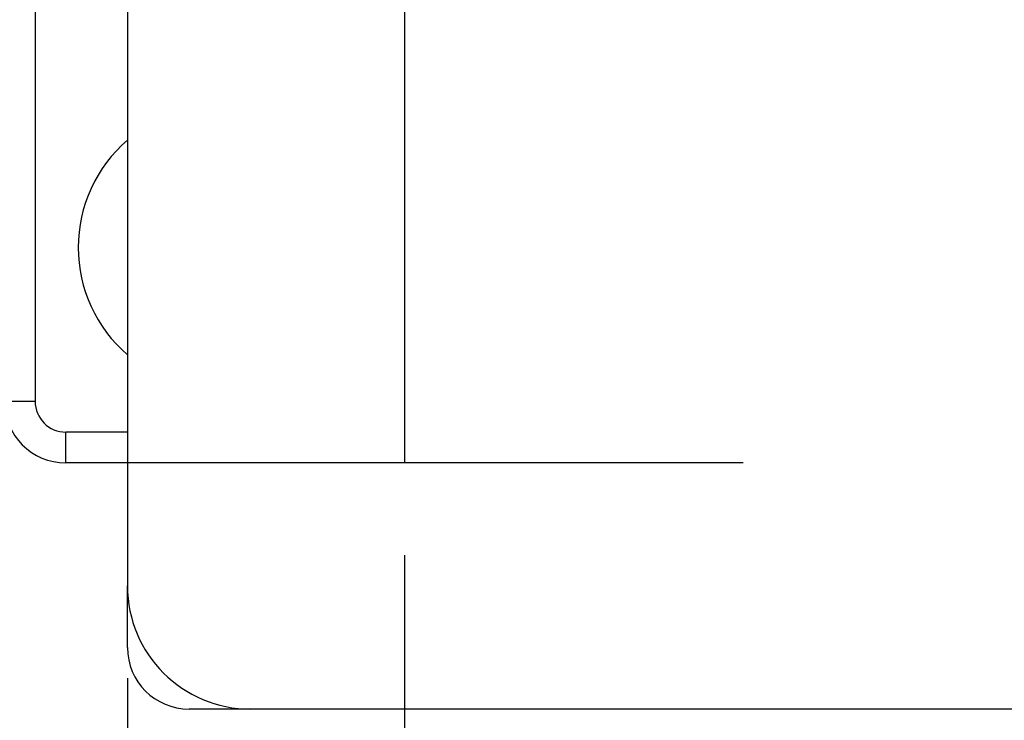
# Model space of a CAD drawing. Extents: x -4248 to -227, y 361 to 2735.
# Drawn here: x -3995 to -3979, y 525 to 536 of the extents above; entities that cross this region are included whole.
import ezdxf

# ---------------------------------------------------------------- set-up
doc = ezdxf.new("R2010")
doc.units = 0
doc.header["$MEASUREMENT"] = 0
doc.linetypes.add('DASHED', pattern=[15, 7, -8])
doc.layers.get('0').update_dxf_attribs({"linetype": 'CONTINUOUS'})
doc.layers.add('1', color=7, linetype='CONTINUOUS')
doc.styles.add('CONVERTER_11', font='txt.shx', dxfattribs={"width": 0.9})
doc.dimstyles.new('ME10_DIM_69', dxfattribs={"dimtxt": 3.5, "dimasz": 3.5, "dimexe": 1, "dimexo": 1.5, "dimgap": 2, "dimtad": 1, "dimdec": 4, "dimdsep": 46, "dimtxsty": 'Standard', "dimsah": 1, "dimcen": 0.09, "dimclrd": 1, "dimclre": 1, "dimclrt": 3, "dimadec": 0, "dimazin": 0, "dimtol": 1, "dimtm": 0.5, "dimtfac": 0.6, "dimtdec": 4, "dimtix": 1, "dimtmove": 2, "dimatfit": 3, "dimfxl": 1, "dimtolj": 1, "dimtzin": 0, "dimarcsym": 0})
doc.dimstyles.new('ME10_DIM_71', dxfattribs={"dimtxt": 3.5, "dimasz": 3.5, "dimexe": 1, "dimexo": 1.5, "dimgap": 2, "dimtad": 1, "dimdec": 4, "dimdsep": 46, "dimtxsty": 'Standard', "dimsah": 1, "dimcen": 0.09, "dimclrd": 1, "dimclre": 1, "dimclrt": 3, "dimadec": 0, "dimazin": 0, "dimtol": 1, "dimtp": 1, "dimtfac": 0.6, "dimtdec": 4, "dimtix": 1, "dimtmove": 2, "dimatfit": 3, "dimfxl": 1, "dimtolj": 1, "dimtzin": 0, "dimarcsym": 0})
doc.dimstyles.new('ME10_DIM_72', dxfattribs={"dimtxt": 3.5, "dimasz": 3.5, "dimexe": 1, "dimexo": 1.5, "dimgap": 2, "dimtad": 1, "dimdec": 4, "dimdsep": 46, "dimtxsty": 'Standard', "dimsah": 1, "dimcen": 0.09, "dimclrd": 1, "dimclre": 1, "dimclrt": 3, "dimadec": 0, "dimazin": 0, "dimtfac": 1, "dimtdec": 4, "dimtix": 1, "dimtmove": 2, "dimatfit": 3, "dimfxl": 1, "dimtolj": 1, "dimtzin": 0, "dimarcsym": 0})

# ---------------------------------------------------------------- blocks, each defined once
blk = doc.blocks.new('TASSELLO__DOOR__H_0_3__125', base_point=(-3993.596, 540.519))
at = {"color": 7, "linetype": 'Continuous'}
for p, q in [((-3993.596, 535.569), (-3993.596, 535.519)), ((-3993.596, 535.519), (-3993.596, 535.469)), ((-3993.596, 535.469), (-3993.596, 535.369)), ((-3993.596, 535.369), (-3993.596, 535.189)), ((-3993.596, 535.189), (-3993.596, 535.169)), ((-3993.596, 535.169), (-3993.596, 535.019)), ((-3993.596, 535.019), (-3993.596, 534.969)), ((-3993.596, 534.969), (-3993.596, 534.919)), ((-3993.596, 534.919), (-3993.596, 534.869)), ((-3993.596, 534.869), (-3993.596, 534.719)), ((-3993.596, 534.719), (-3993.596, 534.669)), ((-3993.596, 534.669), (-3993.596, 534.569)), ((-3993.596, 534.569), (-3993.596, 534.469)), ((-3993.596, 534.469), (-3993.596, 534.419)), ((-3993.596, 534.419), (-3993.596, 534.169)), ((-3993.596, 534.169), (-3993.596, 533.869)), ((-3993.596, 533.869), (-3993.596, 533.819)), ((-3993.596, 533.819), (-3993.596, 533.719)), ((-3993.596, 533.719), (-3993.596, 533.569)), ((-3993.596, 533.569), (-3993.596, 533.319)), ((-3993.596, 533.319), (-3993.596, 533.169)), ((-3993.596, 533.169), (-3993.596, 533.069)), ((-3993.596, 533.069), (-3993.596, 533.019)), ((-3993.596, 533.019), (-3993.596, 532.919)), ((-3993.596, 532.919), (-3993.596, 532.819)), ((-3993.596, 532.819), (-3993.596, 532.619)), ((-3993.596, 532.619), (-3993.596, 532.569)), ((-3993.596, 532.569), (-3993.596, 532.519)), ((-3993.596, 532.519), (-3993.596, 532.369))]:
    blk.add_line(p, q, dxfattribs=at)
blk = doc.blocks.new('TASSELLO__DOOR__H_0_3__126', base_point=(-3993.596, 540.519))
at = {"color": 7, "linetype": 'Continuous'}
for p, q in [((-3993.596, 535.469), (-3993.596, 535.369)), ((-3993.596, 535.369), (-3993.596, 535.189)), ((-3993.596, 535.189), (-3993.596, 535.169)), ((-3993.596, 535.169), (-3993.596, 535.019)), ((-3993.596, 535.019), (-3993.596, 534.969)), ((-3993.596, 534.969), (-3993.596, 534.919)), ((-3993.596, 534.919), (-3993.596, 534.869)), ((-3993.596, 534.869), (-3993.596, 534.719)), ((-3993.596, 534.719), (-3993.596, 534.669)), ((-3993.596, 534.669), (-3993.596, 534.569)), ((-3993.596, 534.569), (-3993.596, 534.469)), ((-3993.596, 534.469), (-3993.596, 534.419)), ((-3993.596, 534.419), (-3993.596, 534.169)), ((-3993.596, 534.169), (-3993.596, 533.869)), ((-3993.596, 533.869), (-3993.596, 533.819)), ((-3993.596, 533.819), (-3993.596, 533.719)), ((-3993.596, 533.719), (-3993.596, 533.569)), ((-3993.596, 533.569), (-3993.596, 533.319)), ((-3993.596, 533.319), (-3993.596, 533.169)), ((-3993.596, 533.169), (-3993.596, 533.069)), ((-3993.596, 533.069), (-3993.596, 533.019)), ((-3993.596, 533.019), (-3993.596, 532.919)), ((-3993.596, 532.919), (-3993.596, 532.819)), ((-3993.596, 532.819), (-3993.596, 532.619)), ((-3993.596, 532.619), (-3993.596, 532.569)), ((-3993.596, 532.569), (-3993.596, 532.519)), ((-3993.596, 532.519), (-3993.596, 532.369))]:
    blk.add_line(p, q, dxfattribs=at)
blk = doc.blocks.new('CARCASSA_PORTA__127', base_point=(-3978.596, 540.519))
at = {"color": 5, "linetype": 'DASHED'}
for p, q in [((-3989.096, 537.369), (-3989.096, 535.583)), ((-3989.096, 535.583), (-3989.096, 532.999)), ((-3989.096, 532.999), (-3989.096, 531.869)), ((-3989.096, 531.869), (-3989.096, 529.669)), ((-3989.096, 529.669), (-3989.096, 529.169)), ((-3989.396, 528.869), (-3992.096, 528.869)), ((-3989.096, 528.869), (-3989.396, 528.869)), ((-3983.796, 528.869), (-3983.898, 528.869))]:
    blk.add_line(p, q, dxfattribs=at)
at = {"color": 7, "linetype": 'Continuous'}
for p, q in [((-3993.596, 536.269), (-3993.596, 535.569)), ((-3993.596, 535.569), (-3993.596, 535.519)), ((-3993.596, 535.519), (-3993.596, 535.469)), ((-3993.596, 535.469), (-3993.596, 535.369)), ((-3993.596, 535.369), (-3993.596, 535.189)), ((-3993.596, 535.189), (-3993.596, 535.169)), ((-3993.596, 535.169), (-3993.596, 535.019)), ((-3993.596, 535.019), (-3993.596, 534.969)), ((-3993.596, 534.969), (-3993.596, 534.919)), ((-3993.596, 534.919), (-3993.596, 534.869)), ((-3993.596, 534.869), (-3993.596, 534.719)), ((-3993.596, 534.719), (-3993.596, 534.669)), ((-3993.596, 534.669), (-3993.596, 534.569)), ((-3993.596, 534.569), (-3993.596, 534.469)), ((-3993.596, 534.469), (-3993.596, 534.419)), ((-3993.596, 534.419), (-3993.596, 534.169)), ((-3993.596, 534.169), (-3993.596, 533.869)), ((-3993.596, 533.869), (-3993.596, 533.819)), ((-3993.596, 533.819), (-3993.596, 533.719)), ((-3993.596, 533.719), (-3993.596, 533.569)), ((-3993.596, 533.569), (-3993.596, 533.319)), ((-3993.596, 533.319), (-3993.596, 533.169)), ((-3993.596, 533.169), (-3993.596, 533.069)), ((-3993.596, 533.069), (-3993.596, 533.019)), ((-3993.596, 533.019), (-3993.596, 532.919)), ((-3993.596, 532.919), (-3993.596, 532.819)), ((-3993.596, 532.819), (-3993.596, 532.619)), ((-3993.596, 532.619), (-3993.596, 532.569)), ((-3993.596, 532.569), (-3993.596, 532.519)), ((-3993.596, 532.519), (-3993.596, 532.369)), ((-3993.596, 532.369), (-3993.596, 531.869)), ((-3993.596, 531.869), (-3993.596, 530.348)), ((-3993.596, 530.348), (-3993.596, 529.869))]:
    blk.add_line(p, q, dxfattribs=at)
at = {"color": 5, "linetype": 'Continuous'}
blk.add_line((-3988.907, 528.869), (-3989.096, 528.869), dxfattribs=at)
blk = doc.blocks.new('PD00800A07500_CARCASSA_128', base_point=(-3978.596, 540.519))
for name, p in [('CARCASSA_PORTA__127', (-3978.596, 540.519)), ('TASSELLO__DOOR__H_0_3__125', (-3993.596, 540.519)), ('TASSELLO__DOOR__H_0_3__126', (-3993.596, 540.519))]:
    blk.add_blockref(name, p)
blk = doc.blocks.new('CORPO_PORTA__141', base_point=(-3994.596, 539.769))
at = {"color": 1, "linetype": 'Continuous'}
for p, q in [((-3995.096, 549.669), (-3995.096, 529.869)), ((-3995.596, 529.869), (-3995.096, 529.869)), ((-3993.596, 529.369), (-3994.596, 529.369)), ((-3994.596, 528.869), (-3994.596, 529.369))]:
    blk.add_line(p, q, dxfattribs=at)
at = {"color": 7, "linetype": 'Continuous'}
blk.add_line((-3993.596, 528.869), (-3994.596, 528.869), dxfattribs=at)
for centre, radius, start, end in [((-3992.096, 532.369), 2.3, 130.7057, 229.2943), ((-3994.596, 529.869), 1, 180, 270)]:
    blk.add_arc(centre, radius, start, end, dxfattribs=at)
at = {"color": 1, "linetype": 'Continuous'}
blk.add_arc((-3994.596, 529.869), 0.5, 180, 270, dxfattribs=at)
blk = doc.blocks.new('PD00700A15800_CORPO_RE_142', base_point=(-3994.596, 539.769))
blk.add_blockref('CORPO_PORTA__141', (-3994.596, 539.769))
blk = doc.blocks.new('GFS0034A00400_GRUPPO_B_143', base_point=(-3995.346, 539.919))
blk.add_blockref('PD00700A15800_CORPO_RE_142', (-3994.596, 539.769))
blk = doc.blocks.new('GFS0034A00500_GRUPPO_B_144', base_point=(-3995.346, 539.919))
blk.add_blockref('GFS0034A00400_GRUPPO_B_143', (-3995.346, 539.919))
blk = doc.blocks.new('GFS0034A00600_GRUPPO_C_145', base_point=(-3995.346, 539.919))
blk.add_blockref('GFS0034A00500_GRUPPO_B_144', (-3995.346, 539.919))
blk = doc.blocks.new('GFS0034A00800_GRUPPO_C_149', base_point=(-4011.096, 540.519))
blk.add_blockref('GFS0034A00600_GRUPPO_C_145', (-3995.346, 539.919))
blk = doc.blocks.new('GFS0034A00900_GRUPPO_C_150', base_point=(-3996.096, 540.519))
for name, p in [('GFS0034A00800_GRUPPO_C_149', (-4011.096, 540.519)), ('PD00800A07500_CARCASSA_128', (-3978.596, 540.519))]:
    blk.add_blockref(name, p)
blk = doc.blocks.new('00S0034A00100_CERN_COM_151', base_point=(-3996.096, 540.519))
blk.add_blockref('GFS0034A00900_GRUPPO_C_150', (-3996.096, 540.519))
blk = doc.blocks.new('SCASSO_MONTANTE_S0032__160', base_point=(-3993.596, 547.369))
at = {"color": 7, "linetype": 'Continuous'}
for p, q in [((-3993.596, 536.269), (-3993.596, 535.569)), ((-3993.596, 535.569), (-3993.596, 535.519)), ((-3993.596, 535.519), (-3993.596, 535.469)), ((-3993.596, 535.469), (-3993.596, 535.369)), ((-3993.596, 535.369), (-3993.596, 535.189)), ((-3993.596, 535.189), (-3993.596, 535.169)), ((-3993.596, 535.169), (-3993.596, 535.019)), ((-3993.596, 535.019), (-3993.596, 534.969)), ((-3993.596, 534.969), (-3993.596, 534.919)), ((-3993.596, 534.919), (-3993.596, 534.869)), ((-3993.596, 534.869), (-3993.596, 534.719)), ((-3993.596, 534.719), (-3993.596, 534.669)), ((-3993.596, 534.669), (-3993.596, 534.569)), ((-3993.596, 534.569), (-3993.596, 534.469)), ((-3993.596, 534.469), (-3993.596, 534.419)), ((-3993.596, 534.419), (-3993.596, 534.169)), ((-3993.596, 534.169), (-3993.596, 533.869)), ((-3993.596, 533.869), (-3993.596, 533.819)), ((-3993.596, 533.819), (-3993.596, 533.719)), ((-3993.596, 533.719), (-3993.596, 533.569)), ((-3993.596, 533.569), (-3993.596, 533.319)), ((-3993.596, 533.319), (-3993.596, 533.169)), ((-3993.596, 533.169), (-3993.596, 533.069)), ((-3993.596, 533.069), (-3993.596, 533.019)), ((-3993.596, 533.019), (-3993.596, 532.919)), ((-3993.596, 532.919), (-3993.596, 532.819)), ((-3993.596, 532.819), (-3993.596, 532.619)), ((-3993.596, 532.619), (-3993.596, 532.569)), ((-3993.596, 532.569), (-3993.596, 532.519)), ((-3993.596, 532.519), (-3993.596, 532.369)), ((-3993.596, 532.369), (-3993.596, 531.869))]:
    blk.add_line(p, q, dxfattribs=at)
blk = doc.blocks.new('SCASSO_PORTA_S0053_1__164', base_point=(-3974.596, 542.869))
at = {"color": 7, "linetype": 'Continuous'}
for p, q in [((-3993.596, 536.269), (-3993.596, 535.569)), ((-3993.596, 535.569), (-3993.596, 535.519)), ((-3993.596, 535.519), (-3993.596, 535.469)), ((-3993.596, 535.469), (-3993.596, 535.369)), ((-3993.596, 535.369), (-3993.596, 535.189)), ((-3993.596, 535.189), (-3993.596, 535.169)), ((-3993.596, 535.169), (-3993.596, 535.019)), ((-3993.596, 535.019), (-3993.596, 534.969)), ((-3993.596, 534.969), (-3993.596, 534.919)), ((-3993.596, 534.919), (-3993.596, 534.869)), ((-3993.596, 534.869), (-3993.596, 534.719)), ((-3993.596, 534.719), (-3993.596, 534.669)), ((-3993.596, 534.669), (-3993.596, 534.569)), ((-3993.596, 534.569), (-3993.596, 534.469)), ((-3993.596, 534.469), (-3993.596, 534.419)), ((-3993.596, 534.419), (-3993.596, 534.169)), ((-3993.596, 534.169), (-3993.596, 533.869)), ((-3993.596, 533.869), (-3993.596, 533.819)), ((-3993.596, 533.819), (-3993.596, 533.719)), ((-3993.596, 533.719), (-3993.596, 533.569)), ((-3993.596, 533.569), (-3993.596, 533.319)), ((-3993.596, 533.319), (-3993.596, 533.169)), ((-3993.596, 533.169), (-3993.596, 533.069)), ((-3993.596, 533.069), (-3993.596, 533.019)), ((-3993.596, 533.019), (-3993.596, 532.919)), ((-3993.596, 532.919), (-3993.596, 532.819)), ((-3993.596, 532.819), (-3993.596, 532.619)), ((-3993.596, 532.619), (-3993.596, 532.569)), ((-3993.596, 532.569), (-3993.596, 532.519)), ((-3993.596, 532.519), (-3993.596, 532.369)), ((-3993.596, 532.369), (-3993.596, 531.869)), ((-3993.596, 531.869), (-3993.596, 530.348)), ((-3993.596, 530.348), (-3993.596, 529.869)), ((-3993.596, 529.869), (-3993.596, 528.869)), ((-3993.596, 528.869), (-3993.596, 526.869)), ((-3965.596, 524.869), (-3991.596, 524.869))]:
    blk.add_line(p, q, dxfattribs=at)
blk.add_arc((-3991.596, 526.869), 2, 180, 270, dxfattribs=at)
blk = doc.blocks.new('SCASSO_PORTA_S0040_2__165', base_point=(-3974.596, 539.869))
at = {"color": 7, "linetype": 'Continuous'}
for p, q in [((-3993.596, 536.269), (-3993.596, 535.569)), ((-3993.596, 535.569), (-3993.596, 535.519)), ((-3993.596, 535.519), (-3993.596, 535.469)), ((-3993.596, 535.469), (-3993.596, 535.369)), ((-3993.596, 535.369), (-3993.596, 535.189)), ((-3993.596, 535.189), (-3993.596, 535.169)), ((-3993.596, 535.169), (-3993.596, 535.019)), ((-3993.596, 535.019), (-3993.596, 534.969)), ((-3993.596, 534.969), (-3993.596, 534.919)), ((-3993.596, 534.919), (-3993.596, 534.869)), ((-3993.596, 534.869), (-3993.596, 534.719)), ((-3993.596, 534.719), (-3993.596, 534.669)), ((-3993.596, 534.669), (-3993.596, 534.569)), ((-3993.596, 534.569), (-3993.596, 534.469)), ((-3993.596, 534.469), (-3993.596, 534.419)), ((-3993.596, 534.419), (-3993.596, 534.169)), ((-3993.596, 534.169), (-3993.596, 533.869)), ((-3993.596, 533.869), (-3993.596, 533.819)), ((-3993.596, 533.819), (-3993.596, 533.719)), ((-3993.596, 533.719), (-3993.596, 533.569)), ((-3993.596, 533.569), (-3993.596, 533.319)), ((-3993.596, 533.319), (-3993.596, 533.169)), ((-3993.596, 533.169), (-3993.596, 533.069)), ((-3993.596, 533.069), (-3993.596, 533.019)), ((-3993.596, 533.019), (-3993.596, 532.919)), ((-3993.596, 532.919), (-3993.596, 532.819)), ((-3993.596, 532.819), (-3993.596, 532.619)), ((-3993.596, 532.619), (-3993.596, 532.569)), ((-3993.596, 532.569), (-3993.596, 532.519)), ((-3993.596, 532.519), (-3993.596, 532.369)), ((-3993.596, 532.369), (-3993.596, 531.869)), ((-3993.596, 531.869), (-3993.596, 530.348)), ((-3993.596, 530.348), (-3993.596, 529.869)), ((-3993.596, 529.869), (-3993.596, 528.869)), ((-3993.596, 528.869), (-3993.596, 526.869)), ((-3965.596, 524.869), (-3991.596, 524.869))]:
    blk.add_line(p, q, dxfattribs=at)
at = {"color": 5, "linetype": 'DASHED'}
for p, q in [((-3989.096, 531.869), (-3989.096, 529.669)), ((-3989.096, 529.169), (-3989.096, 528.869))]:
    blk.add_line(p, q, dxfattribs=at)
at = {"color": 7, "linetype": 'Continuous'}
blk.add_arc((-3991.596, 526.869), 2, 180, 270, dxfattribs=at)
blk = doc.blocks.new('GRUPPO_N_3_SCASSI_PORT_166', base_point=(-3974.596, 539.869))
blk.add_blockref('SCASSO_PORTA_S0040_2__165', (-3974.596, 539.869))
blk = doc.blocks.new('SCASSO_PORTA_S0037__167', base_point=(-3974.096, 543.369))
at = {"color": 7, "linetype": 'Continuous'}
for p, q in [((-3993.596, 536.269), (-3993.596, 535.569)), ((-3993.596, 535.569), (-3993.596, 535.519)), ((-3993.596, 535.519), (-3993.596, 535.469)), ((-3993.596, 535.469), (-3993.596, 535.369)), ((-3993.596, 535.369), (-3993.596, 535.189)), ((-3993.596, 535.189), (-3993.596, 535.169)), ((-3993.596, 535.169), (-3993.596, 535.019)), ((-3993.596, 535.019), (-3993.596, 534.969)), ((-3993.596, 534.969), (-3993.596, 534.919)), ((-3993.596, 534.919), (-3993.596, 534.869)), ((-3993.596, 534.869), (-3993.596, 534.719)), ((-3993.596, 534.719), (-3993.596, 534.669)), ((-3993.596, 534.669), (-3993.596, 534.569)), ((-3993.596, 534.569), (-3993.596, 534.469)), ((-3993.596, 534.469), (-3993.596, 534.419)), ((-3993.596, 534.419), (-3993.596, 534.169)), ((-3993.596, 534.169), (-3993.596, 533.869)), ((-3993.596, 533.869), (-3993.596, 533.819)), ((-3993.596, 533.819), (-3993.596, 533.719)), ((-3993.596, 533.719), (-3993.596, 533.569)), ((-3993.596, 533.569), (-3993.596, 533.319)), ((-3993.596, 533.319), (-3993.596, 533.169)), ((-3993.596, 533.169), (-3993.596, 533.069)), ((-3993.596, 533.069), (-3993.596, 533.019)), ((-3993.596, 533.019), (-3993.596, 532.919)), ((-3993.596, 532.919), (-3993.596, 532.819)), ((-3993.596, 532.819), (-3993.596, 532.619)), ((-3993.596, 532.619), (-3993.596, 532.569)), ((-3993.596, 532.569), (-3993.596, 532.519)), ((-3993.596, 532.519), (-3993.596, 532.369)), ((-3993.596, 532.369), (-3993.596, 531.869)), ((-3993.596, 531.869), (-3993.596, 530.348)), ((-3993.596, 530.348), (-3993.596, 529.869)), ((-3993.596, 529.869), (-3993.596, 528.869)), ((-3993.596, 528.869), (-3993.596, 526.869)), ((-3965.596, 524.869), (-3991.596, 524.869))]:
    blk.add_line(p, q, dxfattribs=at)
blk.add_arc((-3991.596, 526.869), 2, 180, 270, dxfattribs=at)
blk = doc.blocks.new('SCASSO_PORTA_S0037_1__168', base_point=(-3974.096, 543.369))
at = {"color": 7, "linetype": 'Continuous'}
for p, q in [((-3993.596, 536.269), (-3993.596, 535.569)), ((-3993.596, 535.569), (-3993.596, 535.519)), ((-3993.596, 535.519), (-3993.596, 535.469)), ((-3993.596, 535.469), (-3993.596, 535.369)), ((-3993.596, 535.369), (-3993.596, 535.189)), ((-3993.596, 535.189), (-3993.596, 535.169)), ((-3993.596, 535.169), (-3993.596, 535.019)), ((-3993.596, 535.019), (-3993.596, 534.969)), ((-3993.596, 534.969), (-3993.596, 534.919)), ((-3993.596, 534.919), (-3993.596, 534.869)), ((-3993.596, 534.869), (-3993.596, 534.719)), ((-3993.596, 534.719), (-3993.596, 534.669)), ((-3993.596, 534.669), (-3993.596, 534.569)), ((-3993.596, 534.569), (-3993.596, 534.469)), ((-3993.596, 534.469), (-3993.596, 534.419)), ((-3993.596, 534.419), (-3993.596, 534.169)), ((-3993.596, 534.169), (-3993.596, 533.869)), ((-3993.596, 533.869), (-3993.596, 533.819)), ((-3993.596, 533.819), (-3993.596, 533.719)), ((-3993.596, 533.719), (-3993.596, 533.569)), ((-3993.596, 533.569), (-3993.596, 533.319)), ((-3993.596, 533.319), (-3993.596, 533.169)), ((-3993.596, 533.169), (-3993.596, 533.069)), ((-3993.596, 533.069), (-3993.596, 533.019)), ((-3993.596, 533.019), (-3993.596, 532.919)), ((-3993.596, 532.919), (-3993.596, 532.819)), ((-3993.596, 532.819), (-3993.596, 532.619)), ((-3993.596, 532.619), (-3993.596, 532.569)), ((-3993.596, 532.569), (-3993.596, 532.519)), ((-3993.596, 532.519), (-3993.596, 532.369)), ((-3993.596, 532.369), (-3993.596, 531.869)), ((-3993.596, 531.869), (-3993.596, 530.348)), ((-3993.596, 530.348), (-3993.596, 529.869)), ((-3993.596, 529.869), (-3993.596, 528.869)), ((-3993.596, 528.869), (-3993.596, 526.869)), ((-3965.596, 524.869), (-3991.596, 524.869))]:
    blk.add_line(p, q, dxfattribs=at)
blk.add_arc((-3991.596, 526.869), 2, 180, 270, dxfattribs=at)
blk = doc.blocks.new('SCASSO_PORTA_S0037_1_1_169', base_point=(-3974.096, 543.369))
at = {"color": 7, "linetype": 'Continuous'}
for p, q in [((-3993.596, 536.269), (-3993.596, 535.569)), ((-3993.596, 535.569), (-3993.596, 535.519)), ((-3993.596, 535.519), (-3993.596, 535.469)), ((-3993.596, 535.469), (-3993.596, 535.369)), ((-3993.596, 535.369), (-3993.596, 535.189)), ((-3993.596, 535.189), (-3993.596, 535.169)), ((-3993.596, 535.169), (-3993.596, 535.019)), ((-3993.596, 535.019), (-3993.596, 534.969)), ((-3993.596, 534.969), (-3993.596, 534.919)), ((-3993.596, 534.919), (-3993.596, 534.869)), ((-3993.596, 534.869), (-3993.596, 534.719)), ((-3993.596, 534.719), (-3993.596, 534.669)), ((-3993.596, 534.669), (-3993.596, 534.569)), ((-3993.596, 534.569), (-3993.596, 534.469)), ((-3993.596, 534.469), (-3993.596, 534.419)), ((-3993.596, 534.419), (-3993.596, 534.169)), ((-3993.596, 534.169), (-3993.596, 533.869)), ((-3993.596, 533.869), (-3993.596, 533.819)), ((-3993.596, 533.819), (-3993.596, 533.719)), ((-3993.596, 533.719), (-3993.596, 533.569)), ((-3993.596, 533.569), (-3993.596, 533.319)), ((-3993.596, 533.319), (-3993.596, 533.169)), ((-3993.596, 533.169), (-3993.596, 533.069)), ((-3993.596, 533.069), (-3993.596, 533.019)), ((-3993.596, 533.019), (-3993.596, 532.919)), ((-3993.596, 532.919), (-3993.596, 532.819)), ((-3993.596, 532.819), (-3993.596, 532.619)), ((-3993.596, 532.619), (-3993.596, 532.569)), ((-3993.596, 532.569), (-3993.596, 532.519)), ((-3993.596, 532.519), (-3993.596, 532.369)), ((-3993.596, 532.369), (-3993.596, 531.869)), ((-3993.596, 531.869), (-3993.596, 530.348)), ((-3993.596, 530.348), (-3993.596, 529.869)), ((-3993.596, 529.869), (-3993.596, 528.869)), ((-3993.596, 528.869), (-3993.596, 526.869)), ((-3965.596, 524.869), (-3991.596, 524.869))]:
    blk.add_line(p, q, dxfattribs=at)
blk.add_arc((-3991.596, 526.869), 2, 180, 270, dxfattribs=at)
blk = doc.blocks.new('SCASSO_S0034_3__170', base_point=(-3978.096, 539.519))
at = {"color": 7, "linetype": 'Continuous'}
for p, q in [((-3993.596, 536.269), (-3993.596, 535.569)), ((-3993.596, 535.569), (-3993.596, 535.519)), ((-3993.596, 535.519), (-3993.596, 535.469)), ((-3993.596, 535.469), (-3993.596, 535.369)), ((-3993.596, 535.369), (-3993.596, 535.189)), ((-3993.596, 535.189), (-3993.596, 535.169)), ((-3993.596, 535.169), (-3993.596, 535.019)), ((-3993.596, 535.019), (-3993.596, 534.969)), ((-3993.596, 534.969), (-3993.596, 534.919)), ((-3993.596, 534.919), (-3993.596, 534.869)), ((-3993.596, 534.869), (-3993.596, 534.719)), ((-3993.596, 534.719), (-3993.596, 534.669)), ((-3993.596, 534.669), (-3993.596, 534.569)), ((-3993.596, 534.569), (-3993.596, 534.469)), ((-3993.596, 534.469), (-3993.596, 534.419)), ((-3993.596, 534.419), (-3993.596, 534.169)), ((-3993.596, 534.169), (-3993.596, 533.869)), ((-3993.596, 533.869), (-3993.596, 533.819)), ((-3993.596, 533.819), (-3993.596, 533.719)), ((-3993.596, 533.719), (-3993.596, 533.569)), ((-3993.596, 533.569), (-3993.596, 533.319)), ((-3993.596, 533.319), (-3993.596, 533.169)), ((-3993.596, 533.169), (-3993.596, 533.069)), ((-3993.596, 533.069), (-3993.596, 533.019)), ((-3993.596, 533.019), (-3993.596, 532.919)), ((-3993.596, 532.919), (-3993.596, 532.819)), ((-3993.596, 532.819), (-3993.596, 532.619)), ((-3993.596, 532.619), (-3993.596, 532.569)), ((-3993.596, 532.569), (-3993.596, 532.519)), ((-3993.596, 532.519), (-3993.596, 532.369)), ((-3993.596, 532.369), (-3993.596, 531.869)), ((-3993.596, 531.869), (-3993.596, 530.348)), ((-3993.596, 530.348), (-3993.596, 529.869)), ((-3993.596, 529.869), (-3993.596, 528.869)), ((-3993.596, 528.869), (-3993.596, 526.869)), ((-3965.596, 524.869), (-3991.596, 524.869))]:
    blk.add_line(p, q, dxfattribs=at)
blk.add_arc((-3991.596, 526.869), 2, 180, 270, dxfattribs=at)
blk = doc.blocks.new('SCASSO_S0034__171', base_point=(-3978.096, 540.519))
at = {"color": 5, "linetype": 'DASHED'}
for p, q in [((-3989.096, 537.369), (-3989.096, 535.583)), ((-3989.096, 535.583), (-3989.096, 532.999)), ((-3989.096, 532.999), (-3989.096, 531.869)), ((-3989.096, 531.869), (-3989.096, 529.669)), ((-3989.096, 529.669), (-3989.096, 529.169)), ((-3989.096, 529.169), (-3989.096, 528.869)), ((-3992.096, 528.869), (-3993.596, 528.869)), ((-3989.396, 528.869), (-3992.096, 528.869)), ((-3989.096, 528.869), (-3989.396, 528.869)), ((-3988.096, 528.869), (-3988.907, 528.869)), ((-3986.596, 528.869), (-3988.096, 528.869)), ((-3985.596, 528.869), (-3986.596, 528.869)), ((-3983.898, 528.869), (-3985.596, 528.869)), ((-3983.796, 528.869), (-3983.898, 528.869)), ((-3983.596, 528.869), (-3983.796, 528.869)), ((-3972.132, 528.869), (-3983.596, 528.869))]:
    blk.add_line(p, q, dxfattribs=at)
at = {"color": 7, "linetype": 'Continuous'}
for p, q in [((-3993.596, 536.269), (-3993.596, 535.569)), ((-3993.596, 535.569), (-3993.596, 535.519)), ((-3993.596, 535.519), (-3993.596, 535.469)), ((-3993.596, 535.469), (-3993.596, 535.369)), ((-3993.596, 535.369), (-3993.596, 535.189)), ((-3993.596, 535.189), (-3993.596, 535.169)), ((-3993.596, 535.169), (-3993.596, 535.019)), ((-3993.596, 535.019), (-3993.596, 534.969)), ((-3993.596, 534.969), (-3993.596, 534.919)), ((-3993.596, 534.919), (-3993.596, 534.869)), ((-3993.596, 534.869), (-3993.596, 534.719)), ((-3993.596, 534.719), (-3993.596, 534.669)), ((-3993.596, 534.669), (-3993.596, 534.569)), ((-3993.596, 534.569), (-3993.596, 534.469)), ((-3993.596, 534.469), (-3993.596, 534.419)), ((-3993.596, 534.419), (-3993.596, 534.169)), ((-3993.596, 534.169), (-3993.596, 533.869)), ((-3993.596, 533.869), (-3993.596, 533.819)), ((-3993.596, 533.819), (-3993.596, 533.719)), ((-3993.596, 533.719), (-3993.596, 533.569)), ((-3993.596, 533.569), (-3993.596, 533.319)), ((-3993.596, 533.319), (-3993.596, 533.169)), ((-3993.596, 533.169), (-3993.596, 533.069)), ((-3993.596, 533.069), (-3993.596, 533.019)), ((-3993.596, 533.019), (-3993.596, 532.919)), ((-3993.596, 532.919), (-3993.596, 532.819)), ((-3993.596, 532.819), (-3993.596, 532.619)), ((-3993.596, 532.619), (-3993.596, 532.569)), ((-3993.596, 532.569), (-3993.596, 532.519)), ((-3993.596, 532.519), (-3993.596, 532.369)), ((-3993.596, 532.369), (-3993.596, 531.869)), ((-3993.596, 531.869), (-3993.596, 530.348)), ((-3993.596, 530.348), (-3993.596, 529.869)), ((-3993.596, 529.869), (-3993.596, 528.869)), ((-3993.596, 528.869), (-3993.596, 526.869)), ((-3965.596, 524.869), (-3991.596, 524.869))]:
    blk.add_line(p, q, dxfattribs=at)
at = {"color": 5, "linetype": 'Continuous'}
blk.add_line((-3988.907, 528.869), (-3989.096, 528.869), dxfattribs=at)
at = {"color": 7, "linetype": 'Continuous'}
blk.add_arc((-3991.596, 526.869), 2, 180, 270, dxfattribs=at)
blk = doc.blocks.new('SCASSO_PORTA_S0053__172', base_point=(-3974.596, 542.869))
at = {"color": 7, "linetype": 'Continuous'}
for p, q in [((-3993.596, 536.269), (-3993.596, 535.569)), ((-3993.596, 535.569), (-3993.596, 535.519)), ((-3993.596, 535.519), (-3993.596, 535.469)), ((-3993.596, 535.469), (-3993.596, 535.369)), ((-3993.596, 535.369), (-3993.596, 535.189)), ((-3993.596, 535.189), (-3993.596, 535.169)), ((-3993.596, 535.169), (-3993.596, 535.019)), ((-3993.596, 535.019), (-3993.596, 534.969)), ((-3993.596, 534.969), (-3993.596, 534.919)), ((-3993.596, 534.919), (-3993.596, 534.869)), ((-3993.596, 534.869), (-3993.596, 534.719)), ((-3993.596, 534.719), (-3993.596, 534.669)), ((-3993.596, 534.669), (-3993.596, 534.569)), ((-3993.596, 534.569), (-3993.596, 534.469)), ((-3993.596, 534.469), (-3993.596, 534.419)), ((-3993.596, 534.419), (-3993.596, 534.169)), ((-3993.596, 534.169), (-3993.596, 533.869)), ((-3993.596, 533.869), (-3993.596, 533.819)), ((-3993.596, 533.819), (-3993.596, 533.719)), ((-3993.596, 533.719), (-3993.596, 533.569)), ((-3993.596, 533.569), (-3993.596, 533.319)), ((-3993.596, 533.319), (-3993.596, 533.169)), ((-3993.596, 533.169), (-3993.596, 533.069)), ((-3993.596, 533.069), (-3993.596, 533.019)), ((-3993.596, 533.019), (-3993.596, 532.919)), ((-3993.596, 532.919), (-3993.596, 532.819)), ((-3993.596, 532.819), (-3993.596, 532.619)), ((-3993.596, 532.619), (-3993.596, 532.569)), ((-3993.596, 532.569), (-3993.596, 532.519)), ((-3993.596, 532.519), (-3993.596, 532.369)), ((-3993.596, 532.369), (-3993.596, 531.869)), ((-3993.596, 531.869), (-3993.596, 530.348)), ((-3993.596, 530.348), (-3993.596, 529.869)), ((-3993.596, 529.869), (-3993.596, 528.869)), ((-3993.596, 528.869), (-3993.596, 526.869)), ((-3965.596, 524.869), (-3991.596, 524.869))]:
    blk.add_line(p, q, dxfattribs=at)
blk.add_arc((-3991.596, 526.869), 2, 180, 270, dxfattribs=at)
blk = doc.blocks.new('SCASSO_PORTA_S0043_3__173', base_point=(-3974.596, 542.869))
at = {"color": 7, "linetype": 'Continuous'}
for p, q in [((-3993.596, 536.269), (-3993.596, 535.569)), ((-3993.596, 535.569), (-3993.596, 535.519)), ((-3993.596, 535.519), (-3993.596, 535.469)), ((-3993.596, 535.469), (-3993.596, 535.369)), ((-3993.596, 535.369), (-3993.596, 535.189)), ((-3993.596, 535.189), (-3993.596, 535.169)), ((-3993.596, 535.169), (-3993.596, 535.019)), ((-3993.596, 535.019), (-3993.596, 534.969)), ((-3993.596, 534.969), (-3993.596, 534.919)), ((-3993.596, 534.919), (-3993.596, 534.869)), ((-3993.596, 534.869), (-3993.596, 534.719)), ((-3993.596, 534.719), (-3993.596, 534.669)), ((-3993.596, 534.669), (-3993.596, 534.569)), ((-3993.596, 534.569), (-3993.596, 534.469)), ((-3993.596, 534.469), (-3993.596, 534.419)), ((-3993.596, 534.419), (-3993.596, 534.169)), ((-3993.596, 534.169), (-3993.596, 533.869)), ((-3993.596, 533.869), (-3993.596, 533.819)), ((-3993.596, 533.819), (-3993.596, 533.719)), ((-3993.596, 533.719), (-3993.596, 533.569)), ((-3993.596, 533.569), (-3993.596, 533.319)), ((-3993.596, 533.319), (-3993.596, 533.169)), ((-3993.596, 533.169), (-3993.596, 533.069)), ((-3993.596, 533.069), (-3993.596, 533.019)), ((-3993.596, 533.019), (-3993.596, 532.919)), ((-3993.596, 532.919), (-3993.596, 532.819)), ((-3993.596, 532.819), (-3993.596, 532.619)), ((-3993.596, 532.619), (-3993.596, 532.569)), ((-3993.596, 532.569), (-3993.596, 532.519)), ((-3993.596, 532.519), (-3993.596, 532.369)), ((-3993.596, 532.369), (-3993.596, 531.869)), ((-3993.596, 531.869), (-3993.596, 530.348)), ((-3993.596, 530.348), (-3993.596, 529.869)), ((-3993.596, 529.869), (-3993.596, 528.869)), ((-3993.596, 528.869), (-3993.596, 526.869)), ((-3965.596, 524.869), (-3991.596, 524.869))]:
    blk.add_line(p, q, dxfattribs=at)
blk.add_arc((-3991.596, 526.869), 2, 180, 270, dxfattribs=at)
blk = doc.blocks.new('GRUPPO_N_3_SCASSI_PORT_174', base_point=(-3974.596, 542.869))
blk.add_blockref('SCASSO_PORTA_S0043_3__173', (-3974.596, 542.869))
blk = doc.blocks.new('SCASSO_S0016_2_1_1_1__175', base_point=(-3976.096, 544.869))
at = {"color": 7, "linetype": 'Continuous'}
for p, q in [((-3993.596, 536.269), (-3993.596, 535.569)), ((-3993.596, 535.569), (-3993.596, 535.519)), ((-3993.596, 535.519), (-3993.596, 535.469)), ((-3993.596, 535.469), (-3993.596, 535.369)), ((-3993.596, 535.369), (-3993.596, 535.189)), ((-3993.596, 535.189), (-3993.596, 535.169)), ((-3993.596, 535.169), (-3993.596, 535.019)), ((-3993.596, 535.019), (-3993.596, 534.969)), ((-3993.596, 534.969), (-3993.596, 534.919)), ((-3993.596, 534.919), (-3993.596, 534.869)), ((-3993.596, 534.869), (-3993.596, 534.719)), ((-3993.596, 534.719), (-3993.596, 534.669)), ((-3993.596, 534.669), (-3993.596, 534.569)), ((-3993.596, 534.569), (-3993.596, 534.469)), ((-3993.596, 534.469), (-3993.596, 534.419)), ((-3993.596, 534.419), (-3993.596, 534.169)), ((-3993.596, 534.169), (-3993.596, 533.869)), ((-3993.596, 533.869), (-3993.596, 533.819)), ((-3993.596, 533.819), (-3993.596, 533.719)), ((-3993.596, 533.719), (-3993.596, 533.569)), ((-3993.596, 533.569), (-3993.596, 533.319)), ((-3993.596, 533.319), (-3993.596, 533.169)), ((-3993.596, 533.169), (-3993.596, 533.069)), ((-3993.596, 533.069), (-3993.596, 533.019)), ((-3993.596, 533.019), (-3993.596, 532.919)), ((-3993.596, 532.919), (-3993.596, 532.819)), ((-3993.596, 532.819), (-3993.596, 532.619)), ((-3993.596, 532.619), (-3993.596, 532.569)), ((-3993.596, 532.569), (-3993.596, 532.519)), ((-3993.596, 532.519), (-3993.596, 532.369)), ((-3993.596, 532.369), (-3993.596, 531.869)), ((-3993.596, 531.869), (-3993.596, 530.348)), ((-3993.596, 530.348), (-3993.596, 529.869)), ((-3993.596, 529.869), (-3993.596, 528.869)), ((-3993.596, 528.869), (-3993.596, 526.869)), ((-3965.596, 524.869), (-3991.596, 524.869))]:
    blk.add_line(p, q, dxfattribs=at)
blk.add_arc((-3991.596, 526.869), 2, 180, 270, dxfattribs=at)
blk = doc.blocks.new('GRUPPO_N_3_SCASSI_S000_176', base_point=(-3976.096, 544.869))
blk.add_blockref('SCASSO_S0016_2_1_1_1__175', (-3976.096, 544.869))
blk = doc.blocks.new('SCASSO_S0016_1__177', base_point=(-3976.096, 543.869))
at = {"color": 7, "linetype": 'Continuous'}
for p, q in [((-3993.596, 536.269), (-3993.596, 535.569)), ((-3993.596, 535.569), (-3993.596, 535.519)), ((-3993.596, 535.519), (-3993.596, 535.469)), ((-3993.596, 535.469), (-3993.596, 535.369)), ((-3993.596, 535.369), (-3993.596, 535.189)), ((-3993.596, 535.189), (-3993.596, 535.169)), ((-3993.596, 535.169), (-3993.596, 535.019)), ((-3993.596, 535.019), (-3993.596, 534.969)), ((-3993.596, 534.969), (-3993.596, 534.919)), ((-3993.596, 534.919), (-3993.596, 534.869)), ((-3993.596, 534.869), (-3993.596, 534.719)), ((-3993.596, 534.719), (-3993.596, 534.669)), ((-3993.596, 534.669), (-3993.596, 534.569)), ((-3993.596, 534.569), (-3993.596, 534.469)), ((-3993.596, 534.469), (-3993.596, 534.419)), ((-3993.596, 534.419), (-3993.596, 534.169)), ((-3993.596, 534.169), (-3993.596, 533.869)), ((-3993.596, 533.869), (-3993.596, 533.819)), ((-3993.596, 533.819), (-3993.596, 533.719)), ((-3993.596, 533.719), (-3993.596, 533.569)), ((-3993.596, 533.569), (-3993.596, 533.319)), ((-3993.596, 533.319), (-3993.596, 533.169)), ((-3993.596, 533.169), (-3993.596, 533.069)), ((-3993.596, 533.069), (-3993.596, 533.019)), ((-3993.596, 533.019), (-3993.596, 532.919)), ((-3993.596, 532.919), (-3993.596, 532.819)), ((-3993.596, 532.819), (-3993.596, 532.619)), ((-3993.596, 532.619), (-3993.596, 532.569)), ((-3993.596, 532.569), (-3993.596, 532.519)), ((-3993.596, 532.519), (-3993.596, 532.369)), ((-3993.596, 532.369), (-3993.596, 531.869)), ((-3993.596, 531.869), (-3993.596, 530.348)), ((-3993.596, 530.348), (-3993.596, 529.869)), ((-3993.596, 529.869), (-3993.596, 528.869)), ((-3993.596, 528.869), (-3993.596, 526.869)), ((-3965.596, 524.869), (-3991.596, 524.869))]:
    blk.add_line(p, q, dxfattribs=at)
blk.add_arc((-3991.596, 526.869), 2, 180, 270, dxfattribs=at)
blk = doc.blocks.new('GRUPPO_N_3_SCASSI_S001_178', base_point=(-3976.096, 543.869))
blk.add_blockref('SCASSO_S0016_1__177', (-3976.096, 543.869))
blk = doc.blocks.new('SCASSO_S0015_1_1__179', base_point=(-3976.096, 543.869))
at = {"color": 7, "linetype": 'Continuous'}
for p, q in [((-3993.596, 536.269), (-3993.596, 535.569)), ((-3993.596, 535.569), (-3993.596, 535.519)), ((-3993.596, 535.519), (-3993.596, 535.469)), ((-3993.596, 535.469), (-3993.596, 535.369)), ((-3993.596, 535.369), (-3993.596, 535.189)), ((-3993.596, 535.189), (-3993.596, 535.169)), ((-3993.596, 535.169), (-3993.596, 535.019)), ((-3993.596, 535.019), (-3993.596, 534.969)), ((-3993.596, 534.969), (-3993.596, 534.919)), ((-3993.596, 534.919), (-3993.596, 534.869)), ((-3993.596, 534.869), (-3993.596, 534.719)), ((-3993.596, 534.719), (-3993.596, 534.669)), ((-3993.596, 534.669), (-3993.596, 534.569)), ((-3993.596, 534.569), (-3993.596, 534.469)), ((-3993.596, 534.469), (-3993.596, 534.419)), ((-3993.596, 534.419), (-3993.596, 534.169)), ((-3993.596, 534.169), (-3993.596, 533.869)), ((-3993.596, 533.869), (-3993.596, 533.819)), ((-3993.596, 533.819), (-3993.596, 533.719)), ((-3993.596, 533.719), (-3993.596, 533.569)), ((-3993.596, 533.569), (-3993.596, 533.319)), ((-3993.596, 533.319), (-3993.596, 533.169)), ((-3993.596, 533.169), (-3993.596, 533.069)), ((-3993.596, 533.069), (-3993.596, 533.019)), ((-3993.596, 533.019), (-3993.596, 532.919)), ((-3993.596, 532.919), (-3993.596, 532.819)), ((-3993.596, 532.819), (-3993.596, 532.619)), ((-3993.596, 532.619), (-3993.596, 532.569)), ((-3993.596, 532.569), (-3993.596, 532.519)), ((-3993.596, 532.519), (-3993.596, 532.369)), ((-3993.596, 532.369), (-3993.596, 531.869)), ((-3993.596, 531.869), (-3993.596, 530.348)), ((-3993.596, 530.348), (-3993.596, 529.869)), ((-3993.596, 529.869), (-3993.596, 528.869)), ((-3993.596, 528.869), (-3993.596, 526.869)), ((-3965.596, 524.869), (-3991.596, 524.869))]:
    blk.add_line(p, q, dxfattribs=at)
blk.add_arc((-3991.596, 526.869), 2, 180, 270, dxfattribs=at)
blk = doc.blocks.new('GRUPPO_N_3_SCASSI_S001_180', base_point=(-3976.096, 543.869))
blk.add_blockref('SCASSO_S0015_1_1__179', (-3976.096, 543.869))
blk = doc.blocks.new('PKG09A027_SCASSO_S0014_181', base_point=(-3979.596, 541.869))
at = {"color": 7, "linetype": 'Continuous'}
for p, q in [((-3993.596, 536.269), (-3993.596, 535.569)), ((-3993.596, 535.569), (-3993.596, 535.519)), ((-3993.596, 535.519), (-3993.596, 535.469)), ((-3993.596, 535.469), (-3993.596, 535.369)), ((-3993.596, 535.369), (-3993.596, 535.189)), ((-3993.596, 535.189), (-3993.596, 535.169)), ((-3993.596, 535.169), (-3993.596, 535.019)), ((-3993.596, 535.019), (-3993.596, 534.969)), ((-3993.596, 534.969), (-3993.596, 534.919)), ((-3993.596, 534.919), (-3993.596, 534.869)), ((-3993.596, 534.869), (-3993.596, 534.719)), ((-3993.596, 534.719), (-3993.596, 534.669)), ((-3993.596, 534.669), (-3993.596, 534.569)), ((-3993.596, 534.569), (-3993.596, 534.469)), ((-3993.596, 534.469), (-3993.596, 534.419)), ((-3993.596, 534.419), (-3993.596, 534.169)), ((-3993.596, 534.169), (-3993.596, 533.869)), ((-3993.596, 533.869), (-3993.596, 533.819)), ((-3993.596, 533.819), (-3993.596, 533.719)), ((-3993.596, 533.719), (-3993.596, 533.569)), ((-3993.596, 533.569), (-3993.596, 533.319)), ((-3993.596, 533.319), (-3993.596, 533.169)), ((-3993.596, 533.169), (-3993.596, 533.069)), ((-3993.596, 533.069), (-3993.596, 533.019)), ((-3993.596, 533.019), (-3993.596, 532.919)), ((-3993.596, 532.919), (-3993.596, 532.819)), ((-3993.596, 532.819), (-3993.596, 532.619)), ((-3993.596, 532.619), (-3993.596, 532.569)), ((-3993.596, 532.569), (-3993.596, 532.519)), ((-3993.596, 532.519), (-3993.596, 532.369)), ((-3993.596, 532.369), (-3993.596, 531.869)), ((-3993.596, 531.869), (-3993.596, 530.348)), ((-3993.596, 530.348), (-3993.596, 529.869)), ((-3993.596, 529.869), (-3993.596, 528.869)), ((-3993.596, 528.869), (-3993.596, 526.869)), ((-3993.596, 525.869), (-3993.596, 526.869)), ((-3991.596, 524.869), (-3992.596, 524.869)), ((-3965.596, 524.869), (-3991.596, 524.869))]:
    blk.add_line(p, q, dxfattribs=at)
at = {"color": 250, "linetype": 'Continuous'}
blk.add_arc((-3992.596, 525.869), 1, 180, 270, dxfattribs=at)
blk = doc.blocks.new('PCA09A013_GRUPPO_N_3_S_182', base_point=(-3979.596, 541.869))
blk.add_blockref('PKG09A027_SCASSO_S0014_181', (-3979.596, 541.869))
blk = doc.blocks.new('PX001594_FRESATA_PORTA_183', base_point=(-3970.596, 543.869))
at = {"color": 7, "linetype": 'Continuous'}
for p, q in [((-3993.596, 536.269), (-3993.596, 535.569)), ((-3993.596, 535.569), (-3993.596, 535.519)), ((-3993.596, 535.519), (-3993.596, 535.469)), ((-3993.596, 535.469), (-3993.596, 535.369)), ((-3993.596, 535.369), (-3993.596, 535.189)), ((-3993.596, 535.189), (-3993.596, 535.169)), ((-3993.596, 535.169), (-3993.596, 535.019)), ((-3993.596, 535.019), (-3993.596, 534.969)), ((-3993.596, 534.969), (-3993.596, 534.919)), ((-3993.596, 534.919), (-3993.596, 534.869)), ((-3993.596, 534.869), (-3993.596, 534.719)), ((-3993.596, 534.719), (-3993.596, 534.669)), ((-3993.596, 534.669), (-3993.596, 534.569)), ((-3993.596, 534.569), (-3993.596, 534.469)), ((-3993.596, 534.469), (-3993.596, 534.419)), ((-3993.596, 534.419), (-3993.596, 534.169)), ((-3993.596, 534.169), (-3993.596, 533.869)), ((-3993.596, 533.869), (-3993.596, 533.819)), ((-3993.596, 533.819), (-3993.596, 533.719)), ((-3993.596, 533.719), (-3993.596, 533.569)), ((-3993.596, 533.569), (-3993.596, 533.319)), ((-3993.596, 533.319), (-3993.596, 533.169)), ((-3993.596, 533.169), (-3993.596, 533.069)), ((-3993.596, 533.069), (-3993.596, 533.019)), ((-3993.596, 533.019), (-3993.596, 532.919)), ((-3993.596, 532.919), (-3993.596, 532.819)), ((-3993.596, 532.819), (-3993.596, 532.619)), ((-3993.596, 532.619), (-3993.596, 532.569)), ((-3993.596, 532.569), (-3993.596, 532.519)), ((-3993.596, 532.519), (-3993.596, 532.369)), ((-3993.596, 532.369), (-3993.596, 531.869)), ((-3993.596, 531.869), (-3993.596, 530.348)), ((-3993.596, 530.348), (-3993.596, 529.869)), ((-3993.596, 529.869), (-3993.596, 528.869)), ((-3993.596, 528.869), (-3993.596, 526.869)), ((-3965.596, 524.869), (-3991.596, 524.869))]:
    blk.add_line(p, q, dxfattribs=at)
blk.add_arc((-3991.596, 526.869), 2, 180, 270, dxfattribs=at)
blk = doc.blocks.new('PX001595_PX001297_1187_184', base_point=(-3486.096, 547.869))
at = {"color": 7, "linetype": 'Continuous'}
for p, q in [((-3993.596, 536.269), (-3993.596, 535.569)), ((-3993.596, 535.569), (-3993.596, 535.519)), ((-3993.596, 535.519), (-3993.596, 535.469)), ((-3993.596, 535.469), (-3993.596, 535.369)), ((-3993.596, 535.369), (-3993.596, 535.189)), ((-3993.596, 535.189), (-3993.596, 535.169)), ((-3993.596, 535.169), (-3993.596, 535.019)), ((-3993.596, 535.019), (-3993.596, 534.969)), ((-3993.596, 534.969), (-3993.596, 534.919)), ((-3993.596, 534.919), (-3993.596, 534.869)), ((-3993.596, 534.869), (-3993.596, 534.719)), ((-3993.596, 534.719), (-3993.596, 534.669)), ((-3993.596, 534.669), (-3993.596, 534.569)), ((-3993.596, 534.569), (-3993.596, 534.469)), ((-3993.596, 534.469), (-3993.596, 534.419)), ((-3993.596, 534.419), (-3993.596, 534.169)), ((-3993.596, 534.169), (-3993.596, 533.869)), ((-3993.596, 533.869), (-3993.596, 533.819)), ((-3993.596, 533.819), (-3993.596, 533.719)), ((-3993.596, 533.719), (-3993.596, 533.569)), ((-3993.596, 533.569), (-3993.596, 533.319)), ((-3993.596, 533.319), (-3993.596, 533.169)), ((-3993.596, 533.169), (-3993.596, 533.069)), ((-3993.596, 533.069), (-3993.596, 533.019)), ((-3993.596, 533.019), (-3993.596, 532.919)), ((-3993.596, 532.919), (-3993.596, 532.819)), ((-3993.596, 532.819), (-3993.596, 532.619)), ((-3993.596, 532.619), (-3993.596, 532.569)), ((-3993.596, 532.569), (-3993.596, 532.519)), ((-3993.596, 532.519), (-3993.596, 532.369)), ((-3993.596, 532.369), (-3993.596, 531.869)), ((-3993.596, 531.869), (-3993.596, 530.348)), ((-3993.596, 530.348), (-3993.596, 529.869)), ((-3993.596, 529.869), (-3993.596, 528.869)), ((-3993.596, 528.869), (-3993.596, 526.869)), ((-3965.596, 524.869), (-3991.596, 524.869))]:
    blk.add_line(p, q, dxfattribs=at)
blk.add_arc((-3991.596, 526.869), 2, 180, 270, dxfattribs=at)
blk = doc.blocks.new('PANNELLO_1015X2105_SP4_185', base_point=(-3486.096, 547.869))
blk.add_blockref('PX001595_PX001297_1187_184', (-3486.096, 547.869))
blk = doc.blocks.new('PX001593_GRUPPO_ANTA_L_189', base_point=(-3486.096, 547.869))
for name, p in [('PANNELLO_1015X2105_SP4_185', (-3486.096, 547.869)), ('GRUPPO_N_3_SCASSI_S000_176', (-3976.096, 544.869)), ('SCASSO_MONTANTE_S0032__160', (-3993.596, 547.369)), ('GRUPPO_N_3_SCASSI_S001_178', (-3976.096, 543.869)), ('GRUPPO_N_3_SCASSI_S001_180', (-3976.096, 543.869)), ('PX001594_FRESATA_PORTA_183', (-3970.596, 543.869)), ('SCASSO_PORTA_S0037__167', (-3974.096, 543.369)), ('SCASSO_PORTA_S0037_1__168', (-3974.096, 543.369)), ('SCASSO_PORTA_S0037_1_1_169', (-3974.096, 543.369)), ('SCASSO_PORTA_S0053_1__164', (-3974.596, 542.869)), ('SCASSO_PORTA_S0053__172', (-3974.596, 542.869)), ('GRUPPO_N_3_SCASSI_PORT_174', (-3974.596, 542.869)), ('PCA09A013_GRUPPO_N_3_S_182', (-3979.596, 541.869)), ('SCASSO_S0034__171', (-3978.096, 540.519)), ('GRUPPO_N_3_SCASSI_PORT_166', (-3974.596, 539.869)), ('SCASSO_S0034_3__170', (-3978.096, 539.519))]:
    blk.add_blockref(name, p)
blk = doc.blocks.new('TKKZ0TEC19800_TECNICO__190', base_point=(-3486.346, 565.018))
for name, p in [('PX001593_GRUPPO_ANTA_L_189', (-3486.096, 547.869)), ('00S0034A00100_CERN_COM_151', (-3996.096, 540.519))]:
    blk.add_blockref(name, p)
blk = doc.blocks.new('*D267')
at = {"layer": '1', "color": 1, "linetype": 'Continuous'}
for p, q in [((-3989.096, 527.369), (-3989.096, 512.223)), ((-3993.596, 525.369), (-3993.596, 512.223)), ((-3993.596, 513.223), (-3989.096, 513.223)), ((-3989.096, 513.223), (-3969.195, 513.223))]:
    blk.add_line(p, q, dxfattribs=at)
at = {"layer": '1', "color": 1}
for p, q in [((-3994.833, 511.986), (-3992.358, 514.461)), ((-3987.858, 514.461), (-3990.333, 511.986))]:
    blk.add_line(p, q, dxfattribs=at)
at = {"layer": '1', "color": 3, "style": 'CONVERTER_11', "width": 0.9}
for s, height, p in [(' 0', 2.1, (-3974.707, 518.373)), ('4.5', 3.5, (-3982.845, 516.098)), ('-0.5', 2.1, (-3974.707, 515.223))]:
    blk.add_text(s, height=height, rotation=0.0001, dxfattribs=at).set_placement(p)
blk = doc.blocks.new('*D269')
at = {"layer": '1', "color": 1, "linetype": 'Continuous'}
for p, q in [((-3963.596, 529.869), (-3963.596, 500.88)), ((-3993.596, 525.369), (-3993.596, 500.88)), ((-3993.596, 501.88), (-3963.596, 501.88))]:
    blk.add_line(p, q, dxfattribs=at)
at = {"layer": '1', "color": 1}
for points in [[(-3990.096, 502.34), (-3990.096, 501.419), (-3993.596, 501.88)], [(-3967.096, 501.419), (-3967.096, 502.34), (-3963.596, 501.88)]]:
    blk.add_solid(points, dxfattribs=at)
at = {"layer": '1', "color": 3, "style": 'CONVERTER_11', "width": 0.9}
for s, height, p in [('+1', 2.1, (-3976.566, 507.03)), ('30', 3.5, (-3983.566, 504.755)), (' 0', 2.1, (-3976.566, 503.88))]:
    blk.add_text(s, height=height, rotation=0.0001, dxfattribs=at).set_placement(p)
blk = doc.blocks.new('*D270')
at = {"layer": '1', "color": 1, "linetype": 'Continuous'}
for p, q in [((-3997.096, 525.369), (-3997.096, 491.175)), ((-3993.596, 525.369), (-3993.596, 491.175)), ((-4004.096, 492.175), (-3997.096, 492.175)), ((-3997.096, 492.175), (-3993.596, 492.175)), ((-3993.596, 492.175), (-3984.668, 492.175))]:
    blk.add_line(p, q, dxfattribs=at)
at = {"layer": '1', "color": 1}
for points in [[(-4000.596, 491.714), (-4000.596, 492.635), (-3997.096, 492.175)], [(-3990.096, 492.635), (-3990.096, 491.714), (-3993.596, 492.175)]]:
    blk.add_solid(points, dxfattribs=at)
at = {"layer": '1', "color": 3, "style": 'CONVERTER_11', "width": 0.9}
blk.add_text('3.5', height=3.5, rotation=0.0001, dxfattribs=at).set_placement((-3991.056, 494.175))
blk = doc.blocks.new('GEN12', base_point=(-3493.86596, 547.52927))
blk.add_blockref('TKKZ0TEC19800_TECNICO__190', (-3486.34555, 565.01808))
at = {"layer": '1'}
for base, p1, p2, dimstyle, picture, middle in [((-3993.59555, 501.87967), (-3963.59555, 531.36899), (-3993.59555, 526.86899), 'ME10_DIM_71', '*D269', (-3978.59555, 506.50467)), ((-3993.59555, 513.22326), (-3989.09555, 528.86899), (-3993.59555, 526.86899), 'ME10_DIM_69', '*D267', (-3976.01975, 517.84826)), ((-3997.09555, 492.17456), (-3993.59555, 526.86899), (-3997.09555, 526.86899), 'ME10_DIM_72', '*D270', (-3987.86182, 495.92456))]:
    dim = blk.add_linear_dim(base=base, p1=p1, p2=p2, dimstyle=dimstyle, dxfattribs=at)
    dim.commit()
    dim.dimension.update_dxf_attribs({"geometry": picture, "text_midpoint": middle, "text_rotation": 0.000139})
blk = doc.blocks.new('1', base_point=(-2257.562, 1548.23))
blk.add_blockref('GEN12', (-3493.866, 547.529))

msp = doc.modelspace()

# ---------------------------------------------------------------- block references
at = {"layer": '1'}
msp.add_blockref('1', (-2257.562, 1548.23), dxfattribs=at)

doc.saveas('drawing.dxf')
